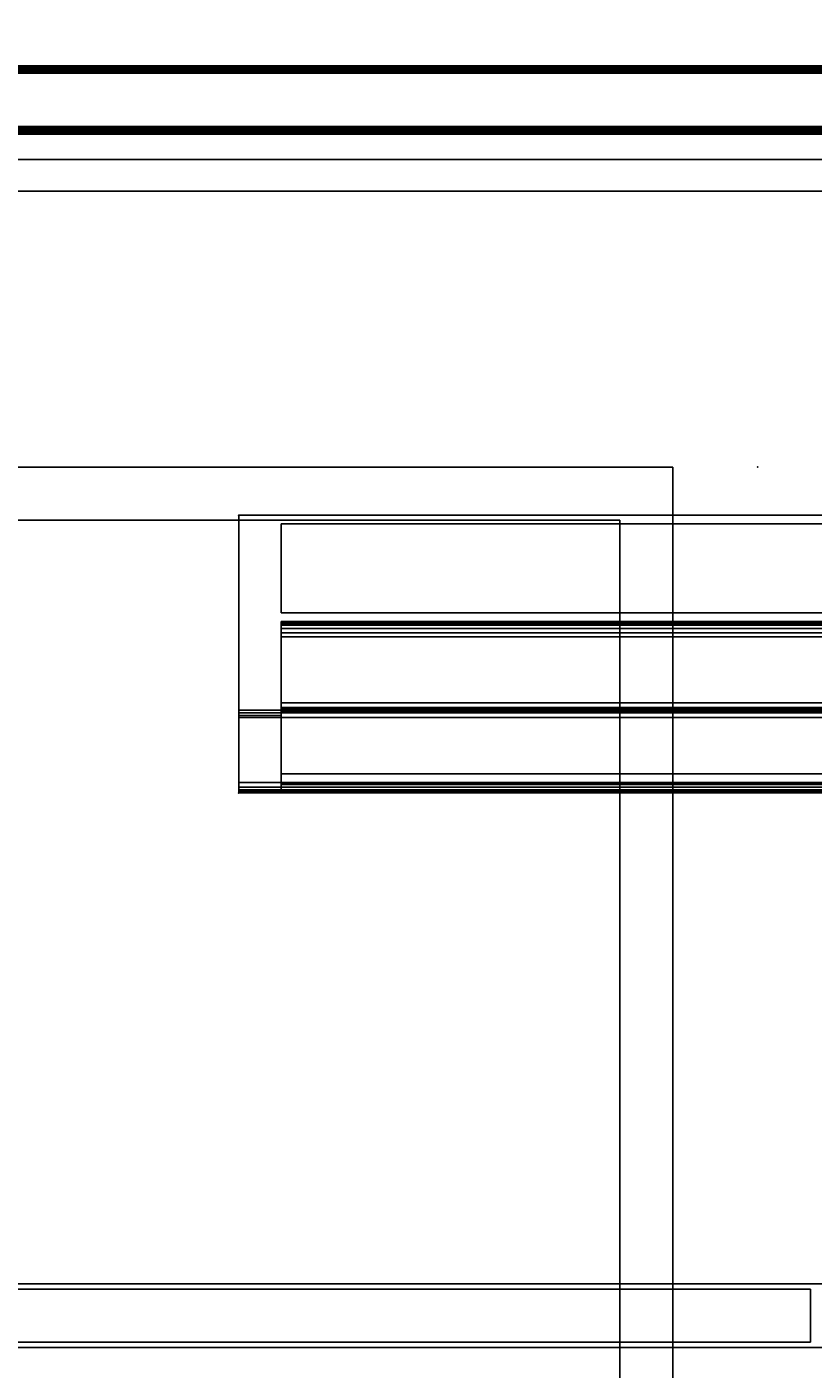
# Model space of a CAD drawing. Extents: x -305 to -11, y 400 to 628.
# Drawn here: x -192 to -183, y 587 to 603 of the extents above; entities that cross this region are included whole.
import ezdxf
from ezdxf.enums import TextEntityAlignment as Align

# ---------------------------------------------------------------- set-up
doc = ezdxf.new("R2010")
doc.units = 0
doc.header["$LTSCALE"] = 96
doc.header["$MEASUREMENT"] = 0
for name, color, linetype in [('AFUAC-3-BDFB', 7, 'Continuous'), ('AFUAC-P', 7, 'Continuous'), ('AFUFR-3-MDLM-SH', 7, 'Continuous'), ('AFUFR-3-TPLM-TH', 7, 'Continuous'), ('AFUFR-P', 7, 'Continuous'), ('AFULG-3-GL05-FXFA', 7, 'Continuous'), ('AFULG-3-MSPT-FXSL', 7, 'Continuous'), ('AFULG-P', 7, 'Continuous'), ('AFUPD-3-BYLM-SV', 7, 'Continuous'), ('AFUPD-3-SHBK-FXBK', 7, 'Continuous'), ('AFUPD-P', 7, 'Continuous'), ('AFUUS-3-BKLM-SH', 7, 'Continuous'), ('AFUUS-3-DRLM1-SV', 7, 'Continuous'), ('AFUUS-3-MSPL-FXBK', 7, 'Continuous'), ('AFUUS-3-SHLM-TH', 7, 'Continuous'), ('AFUUS-3-TPLM-TH', 7, 'Continuous'), ('AFUUS-P', 7, 'Continuous'), ('MAIN_DIMENSIONS', 7, 'Continuous'), ('MAIN_FURN', 7, 'Continuous')]:
    doc.layers.add(name, color=color, linetype=linetype)
doc.dimstyles.get("Standard").update_dxf_attribs({"dimtxt": 0.18, "dimasz": 0.18, "dimexe": 0.18, "dimexo": 0.0625, "dimgap": 0.09, "dimtad": 0, "dimtih": 1, "dimtoh": 1, "dimdec": 4, "dimzin": 0, "dimdsep": 46, "dimtxsty": 'Standard', "dimcen": 0.09, "dimadec": 0, "dimazin": 0, "dimtfac": 1, "dimtdec": 4, "dimtofl": 0, "dimtmove": 0, "dimatfit": 0, "dimfxl": 0, "dimtolj": 1, "dimtzin": 0, "dimarcsym": 0})

# ---------------------------------------------------------------- blocks, each defined once
blk = doc.blocks.new('MO7224SWWFP')
at = {"layer": 'AFUFR-3-MDLM-SH', "color": 42, "linetype": 'Continuous'}
for points, invisible_edges in [([(71, -0.625, 28), (1, 0, 28), (71, 0, 28)], 1), ([(1, -0.625, 28), (1, 0, 28), (71, -0.625, 28)], 2), ([(71, 0), (1, -0.625), (71, -0.625)], 1), ([(1, 0), (1, -0.625), (71, 0)], 2), ([(71, 0), (1, 0, 28), (1, 0)], 1), ([(71, 0, 28), (1, 0, 28), (71, 0)], 2), ([(71, -0.625, 28), (1, -0.625), (1, -0.625, 28)], 1), ([(71, -0.625), (1, -0.625), (71, -0.625, 28)], 2)]:
    blk.add_3dface(points, dxfattribs=dict(at, invisible_edges=invisible_edges))
at = {"layer": 'AFUFR-3-TPLM-TH', "color": 42, "linetype": 'Continuous'}
for points, invisible_edges in [([(72, -24, 29), (0, 0, 29), (72, 0, 29)], 1), ([(0, -24, 29), (0, 0, 29), (72, -24, 29)], 2), ([(72, 0, 28), (0, 0, 29), (0, 0, 28)], 1), ([(72, 0, 29), (0, 0, 29), (72, 0, 28)], 2), ([(0, -24, 28), (72, 0, 28), (0, 0, 28)], 1), ([(72, -24, 28), (72, 0, 28), (0, -24, 28)], 2)]:
    blk.add_3dface(points, dxfattribs=dict(at, invisible_edges=invisible_edges))
at = {"layer": 'AFUFR-P', "color": 1, "linetype": 'Continuous'}
for p, q in [((72, 0), (0, 0)), ((71, -0.625), (1, -0.625))]:
    blk.add_line(p, q, dxfattribs=at)
blk = doc.blocks.new('MO161928NTBBF')
at = {"layer": 'AFUPD-3-BYLM-SV', "color": 42, "linetype": 'Continuous'}
for points, invisible_edges in [([(1, 19.25, 28), (16.25, 19.25, 28), (15.625, 18.625, 28)], 14), ([(1.625, 18.625, 28), (1, 19.25, 28), (15.625, 18.625, 28)], 3), ([(1, 19.25, 28), (16.25, 19.25), (16.25, 19.25, 28)], 1), ([(1, 19.25), (16.25, 19.25), (1, 19.25, 28)], 2), ([(1, 19.25), (1.625, 18.625), (16.25, 19.25)], 3), ([(1.625, 18.625), (15.625, 18.625), (16.25, 19.25)], 14), ([(16.25, 19.25, 28), (16.25, 0.625, 28), (15.625, 18.625, 28)], 14), ([(16.25, 19.25), (15.625, 18.625), (16.25, 0.625)], 3), ([(16.25, 19.25, 28), (16.25, 0.625), (16.25, 0.625, 28)], 1), ([(16.25, 19.25), (16.25, 0.625), (16.25, 19.25, 28)], 2), ([(1.625, 18.625), (15.625, 18.625, 28), (15.625, 18.625)], 1), ([(1.625, 18.625, 28), (15.625, 18.625, 28), (1.625, 18.625)], 2), ([(15.625, 18.625, 28), (16.25, 0.625, 28), (15.625, 0.625, 28)], 1), ([(15.625, 0.625, 28), (15.625, 18.625), (15.625, 18.625, 28)], 1), ([(15.625, 0.625), (15.625, 18.625), (15.625, 0.625, 28)], 2), ([(15.625, 18.625), (15.625, 0.625), (16.25, 0.625)], 12)]:
    blk.add_3dface(points, dxfattribs=dict(at, invisible_edges=invisible_edges))
at = {"layer": 'AFUPD-3-SHBK-FXBK', "color": 47, "linetype": 'Continuous'}
for points, invisible_edges in [([(15.625, 0.625, 22.312), (1.625, 18.625, 22.312), (15.625, 18.625, 22.312)], 1), ([(1.625, 0.625, 22.312), (1.625, 18.625, 22.312), (15.625, 0.625, 22.312)], 2), ([(1.625, 18.625, 22.312), (15.625, 18.625, 21.687), (15.625, 18.625, 22.312)], 1), ([(1.625, 18.625, 21.687), (15.625, 18.625, 21.687), (1.625, 18.625, 22.312)], 2), ([(15.625, 18.625, 21.687), (1.625, 0.625, 21.687), (15.625, 0.625, 21.687)], 1), ([(1.625, 18.625, 21.687), (1.625, 0.625, 21.687), (15.625, 18.625, 21.687)], 2), ([(15.625, 18.625, 22.312), (15.625, 0.625, 21.687), (15.625, 0.625, 22.312)], 1), ([(15.625, 18.625, 21.687), (15.625, 0.625, 21.687), (15.625, 18.625, 22.312)], 2)]:
    blk.add_3dface(points, dxfattribs=dict(at, invisible_edges=invisible_edges))
at = {"layer": 'AFUPD-P', "color": 2, "linetype": 'Continuous'}
for p, q in [((1, 19.25), (16.25, 19.25)), ((16.25, 19.25), (16.25, 0))]:
    blk.add_line(p, q, dxfattribs=at)
at = {"layer": 'MAIN_FURN', "color": 7, "linetype": 'Continuous'}
blk.add_point((17.25, 19.25), dxfattribs=at)
blk = doc.blocks.new('MO721542HTHDAS')
at = {"layer": 'AFUUS-3-BKLM-SH', "color": 42, "linetype": 'Continuous'}
for points, invisible_edges in [([(1, -0.625, 1.5), (71, 0, 1.5), (1, 0, 1.5)], 1), ([(71, -0.625, 1.5), (71, 0, 1.5), (1, -0.625, 1.5)], 2), ([(71, 0, 1.5), (1, 0, 40), (1, 0, 1.5)], 1), ([(71, 0, 40), (1, 0, 40), (71, 0, 1.5)], 2), ([(1, 0, 40), (71, -0.625, 40), (1, -0.625, 40)], 1), ([(71, 0, 40), (71, -0.625, 40), (1, 0, 40)], 2), ([(1, -0.625, 1.5), (71, -0.625, 40), (71, -0.625, 1.5)], 1), ([(1, -0.625, 40), (71, -0.625, 40), (1, -0.625, 1.5)], 2)]:
    blk.add_3dface(points, dxfattribs=dict(at, invisible_edges=invisible_edges))
at = {"layer": 'AFUUS-3-DRLM1-SV', "color": 42, "linetype": 'Continuous'}
for points, invisible_edges in [([(17.984, -14.313, 24.938), (0.063, -14.937, 24.938), (17.984, -14.937, 24.938)], 1), ([(0.063, -14.313, 24.938), (0.063, -14.937, 24.938), (17.984, -14.313, 24.938)], 2), ([(17.984, -14.313, 24.938), (0.063, -14.313, 39.938), (0.063, -14.313, 24.938)], 1), ([(17.984, -14.313, 39.938), (0.063, -14.313, 39.938), (17.984, -14.313, 24.938)], 2), ([(0.063, -14.313, 39.938), (17.984, -14.937, 39.938), (0.063, -14.937, 39.938)], 1), ([(17.984, -14.313, 39.938), (17.984, -14.937, 39.938), (0.063, -14.313, 39.938)], 2), ([(17.984, -14.937, 24.938), (17.984, -14.313, 39.938), (17.984, -14.313, 24.938)], 1), ([(17.984, -14.937, 39.938), (17.984, -14.313, 39.938), (17.984, -14.937, 24.938)], 2), ([(0.063, -14.937, 24.938), (17.984, -14.937, 39.938), (17.984, -14.937, 24.938)], 1), ([(0.063, -14.937, 39.938), (17.984, -14.937, 39.938), (0.063, -14.937, 24.938)], 2)]:
    blk.add_3dface(points, dxfattribs=dict(at, invisible_edges=invisible_edges))
at = {"layer": 'AFUUS-3-MSPL-FXBK', "color": 47, "linetype": 'Continuous'}
for points, invisible_edges in [([(1, 0.05, 1.95), (71, 0.089, 1.482), (71, 0.05, 1.95)], 1), ([(1, 0.089, 1.482), (71, 0.089, 1.482), (1, 0.05, 1.95)], 2), ([(1, 0.089, 1.482), (71, 0.088, 1.47), (71, 0.089, 1.482)], 1), ([(1, 0.088, 1.47), (71, 0.088, 1.47), (1, 0.089, 1.482)], 2), ([(1, 0.081, 1.46), (71, 0.088, 1.47), (1, 0.088, 1.47)], 1), ([(71, 0.081, 1.46), (71, 0.088, 1.47), (1, 0.081, 1.46)], 2), ([(1, 0.071, 1.453), (71, 0.081, 1.46), (1, 0.081, 1.46)], 1), ([(71, 0.071, 1.453), (71, 0.081, 1.46), (1, 0.071, 1.453)], 2), ([(71, 0.059, 1.45), (71, 0.071, 1.453), (1, 0.071, 1.453)], 12), ([(1, 0.071, 1.453), (1, 0.059, 1.45), (71, 0.059, 1.45)], 12), ([(1, -0.667, 1.45), (71, 0.059, 1.45), (1, 0.059, 1.45)], 1), ([(71, -0.667, 1.45), (71, 0.059, 1.45), (1, -0.667, 1.45)], 2), ([(71, 0.04, 1.97), (71, 0.029, 1.975), (1, 0.029, 1.975)], 12), ([(1, 0.04, 1.97), (71, 0.04, 1.97), (1, 0.029, 1.975)], 2), ([(1, 0.038, 1.5), (71, 0, 1.946), (71, 0.038, 1.5)], 1), ([(1, 0, 1.946), (71, 0, 1.946), (1, 0.038, 1.5)], 2), ([(1, 0.038, 1.5), (71, -0.663, 1.5), (1, -0.663, 1.5)], 1), ([(71, 0.038, 1.5), (71, -0.663, 1.5), (1, 0.038, 1.5)], 2), ([(1, 0, 1.946), (71, 0.001, 1.958), (71, 0, 1.946)], 1), ([(1, 0.001, 1.958), (71, 0.001, 1.958), (1, 0, 1.946)], 2), ([(1, -0.625, 1.946), (71, -0.663, 1.5), (71, -0.625, 1.946)], 1), ([(1, -0.663, 1.5), (71, -0.663, 1.5), (1, -0.625, 1.946)], 2), ([(71, -0.625, 1.946), (71, -0.626, 1.958), (1, -0.626, 1.958)], 12), ([(1, -0.625, 1.946), (71, -0.625, 1.946), (1, -0.626, 1.958)], 2), ([(71, -0.642, 1.974), (71, -0.654, 1.975), (1, -0.654, 1.975)], 12), ([(1, -0.642, 1.974), (71, -0.642, 1.974), (1, -0.654, 1.975)], 2), ([(1, -0.679, 0.003), (71, -0.667, 0.025), (1, -0.667, 0.025)], 1), ([(71, -0.679, 0.003), (71, -0.667, 0.025), (1, -0.679, 0.003)], 2), ([(1, -0.667, 1.45), (71, -0.667, 0.025), (71, -0.667, 1.45)], 1), ([(1, -0.667, 0.025), (71, -0.667, 0.025), (1, -0.667, 1.45)], 2), ([(1, -0.675, 1.95), (71, -0.672, 1.961), (71, -0.675, 1.95)], 1), ([(1, -0.672, 1.961), (71, -0.672, 1.961), (1, -0.675, 1.95)], 2), ([(1, -0.717, 1.45), (71, -0.675, 1.95), (71, -0.717, 1.45)], 1), ([(1, -0.675, 1.95), (71, -0.675, 1.95), (1, -0.717, 1.45)], 2), ([(1, -0.692), (71, -0.679, 0.003), (1, -0.679, 0.003)], 1), ([(71, -0.692), (71, -0.679, 0.003), (1, -0.692)], 2), ([(1, -0.704, 0.003), (71, -0.692), (1, -0.692)], 1), ([(71, -0.704, 0.003), (71, -0.692), (1, -0.704, 0.003)], 2), ([(1, -0.717, 0.025), (71, -0.717, 1.45), (71, -0.717, 0.025)], 1), ([(1, -0.717, 1.45), (71, -0.717, 1.45), (1, -0.717, 0.025)], 2)]:
    blk.add_3dface(points, dxfattribs=dict(at, invisible_edges=invisible_edges))
for points in [[(71, 0.05, 1.95), (71, 0.04, 1.97), (1, 0.047, 1.961)], [(1, 0.05, 1.95), (71, 0.05, 1.95), (1, 0.047, 1.961)], [(1, 0.047, 1.961), (71, 0.04, 1.97), (1, 0.04, 1.97)], [(71, 0.029, 1.975), (71, 0.007, 1.968), (1, 0.017, 1.974)], [(1, 0.029, 1.975), (71, 0.029, 1.975), (1, 0.017, 1.974)], [(1, 0.017, 1.974), (71, 0.007, 1.968), (1, 0.001, 1.958)], [(71, 0.007, 1.968), (71, 0.001, 1.958), (1, 0.001, 1.958)], [(71, -0.626, 1.958), (71, -0.632, 1.968), (1, -0.642, 1.974)], [(1, -0.626, 1.958), (71, -0.626, 1.958), (1, -0.642, 1.974)], [(71, -0.632, 1.968), (71, -0.642, 1.974), (1, -0.642, 1.974)], [(71, -0.654, 1.975), (71, -0.672, 1.961), (1, -0.665, 1.97)], [(1, -0.654, 1.975), (71, -0.654, 1.975), (1, -0.665, 1.97)], [(1, -0.665, 1.97), (71, -0.672, 1.961), (1, -0.672, 1.961)], [(71, -0.713, 0.013), (71, -0.704, 0.003), (1, -0.704, 0.003)], [(1, -0.717, 0.025), (71, -0.713, 0.013), (1, -0.704, 0.003)], [(71, -0.717, 0.025), (71, -0.713, 0.013), (1, -0.717, 0.025)]]:
    blk.add_3dface(points, dxfattribs=at)
at = {"layer": 'AFUUS-3-SHLM-TH', "color": 42, "linetype": 'Continuous'}
for points, invisible_edges in [([(1, -0.625, 26), (71, -0.625, 25), (71, -0.625, 26)], 1), ([(1, -0.625, 25), (71, -0.625, 25), (1, -0.625, 26)], 2), ([(71, -0.625, 25), (1, -14.25, 25), (71, -14.25, 25)], 1), ([(1, -0.625, 25), (1, -14.25, 25), (71, -0.625, 25)], 2), ([(1, -0.625, 26), (71, -14.25, 26), (1, -14.25, 26)], 1), ([(71, -0.625, 26), (71, -14.25, 26), (1, -0.625, 26)], 2), ([(71, -14.25, 26), (1, -14.25, 25), (1, -14.25, 26)], 1), ([(71, -14.25, 25), (1, -14.25, 25), (71, -14.25, 26)], 2)]:
    blk.add_3dface(points, dxfattribs=dict(at, invisible_edges=invisible_edges))
at = {"layer": 'AFUUS-3-TPLM-TH', "color": 42, "linetype": 'Continuous'}
for points, invisible_edges in [([(0, 0, 41), (72, 0, 40), (72, 0, 41)], 1), ([(0, 0, 40), (72, 0, 40), (0, 0, 41)], 2), ([(72, 0, 40), (0, -15, 40), (72, -15, 40)], 1), ([(0, 0, 40), (0, -15, 40), (72, 0, 40)], 2), ([(0, 0, 41), (72, -15, 41), (0, -15, 41)], 1), ([(72, 0, 41), (72, -15, 41), (0, 0, 41)], 2), ([(72, -15, 41), (0, -15, 40), (0, -15, 41)], 1), ([(72, -15, 40), (0, -15, 40), (72, -15, 41)], 2)]:
    blk.add_3dface(points, dxfattribs=dict(at, invisible_edges=invisible_edges))
at = {"layer": 'AFUUS-P', "color": 2, "linetype": 'Continuous'}
for p, q in [((0, 0), (72, 0)), ((1, 0), (71, 0)), ((71, -0.625), (1, -0.625)), ((0.063, -14.313), (17.984, -14.313)), ((17.984, -14.313), (17.984, -14.937)), ((72, -15), (0, -15)), ((17.984, -14.937), (0.063, -14.937))]:
    blk.add_line(p, q, dxfattribs=at)
blk = doc.blocks.new('TB7021')
at = {"layer": 'AFUAC-3-BDFB', "color": 40, "linetype": 'Continuous'}
for points, invisible_edges in [([(1, 0, 21), (71, -0.375, 21), (1, -0.375, 21)], 1), ([(71, 0, 21), (71, -0.375, 21), (1, 0, 21)], 2), ([(71, 0), (1, -0.375), (71, -0.375)], 1), ([(1, 0), (1, -0.375), (71, 0)], 2), ([(71, 0), (1, 0, 21), (1, 0)], 1), ([(71, 0, 21), (1, 0, 21), (71, 0)], 2), ([(71, -0.375, 21), (1, -0.375), (1, -0.375, 21)], 1), ([(71, -0.375), (1, -0.375), (71, -0.375, 21)], 2)]:
    blk.add_3dface(points, dxfattribs=dict(at, invisible_edges=invisible_edges))
at = {"layer": 'AFUAC-P', "color": 60, "linetype": 'Continuous'}
for p, q in [((1, 0), (71, 0)), ((71, -0.375), (1, -0.375))]:
    blk.add_line(p, q, dxfattribs=at)
blk = doc.blocks.new('AC42TL')
at = {"layer": 'AFULG-3-GL05-FXFA', "color": 132, "linetype": 'Continuous'}
for points, invisible_edges in [([(0.5, -1.332), (0.5, -1.432, 0.1), (0.5, -3.145)], 2), ([(41.84, -3.145), (0.5, -1.332), (0.5, -3.145)], 1), ([(41.84, -1.332), (0.5, -1.332), (41.84, -3.145)], 2), ([(41.84, -1.332), (0.5, -1.432, 0.1), (0.5, -1.332)], 1), ([(41.84, -1.432, 0.1), (0.5, -1.432, 0.1), (41.84, -1.332)], 2), ([(0.5, -3.145), (0.5, -1.432, 0.1), (0.5, -3.045, 0.1)], 1), ([(41.84, -1.432, 0.1), (0.5, -3.045, 0.1), (0.5, -1.432, 0.1)], 1), ([(41.84, -3.045, 0.1), (0.5, -3.045, 0.1), (41.84, -1.432, 0.1)], 2), ([(41.84, -3.045, 0.1), (0.5, -3.145), (0.5, -3.045, 0.1)], 1), ([(41.84, -3.145), (0.5, -3.145), (41.84, -3.045, 0.1)], 2)]:
    blk.add_3dface(points, dxfattribs=dict(at, invisible_edges=invisible_edges))
at = {"layer": 'AFULG-3-MSPT-FXSL', "color": 30, "linetype": 'Continuous'}
for points, invisible_edges in [([(0, 0, 1.1), (0.5, -1.25, 1.1), (0, -2.295, 1.1)], 3), ([(42.34, 0, 1.1), (0.5, -1.25, 1.1), (0, 0, 1.1)], 3), ([(0, 0), (0, -3.233, 0.213), (0, -3.145)], 3), ([(0, -2.383, 1.063), (0, -3.233, 0.213), (0, 0)], 14), ([(0, -2.295, 1.1), (0, -2.383, 1.063), (0, 0)], 15), ([(0, 0), (0, 0, 1.1), (0, -2.295, 1.1)], 12), ([(42.34, 0), (0, 0, 1.1), (0, 0)], 1), ([(42.34, 0, 1.1), (0, 0, 1.1), (42.34, 0)], 2), ([(0, 0), (0, -3.145), (0.5, -1.25)], 14), ([(42.34, 0), (0, 0), (0.5, -1.25)], 14), ([(41.84, -1.25, 1.1), (0.5, -1.25, 1.1), (42.34, 0, 1.1)], 14), ([(41.84, -1.25), (42.34, 0), (0.5, -1.25)], 3), ([(0.5, -1.15, 0.1), (0.5, -0.1, 1), (0.5, -0.1, 0.1)], 1), ([(0.5, -1.15, 1), (0.5, -0.1, 1), (0.5, -1.15, 0.1)], 2), ([(41.84, -0.1, 0.1), (0.5, -1.15, 0.1), (0.5, -0.1, 0.1)], 1), ([(41.84, -1.15, 0.1), (0.5, -1.15, 0.1), (41.84, -0.1, 0.1)], 2), ([(41.84, -0.1, 1), (0.5, -0.1, 0.1), (0.5, -0.1, 1)], 1), ([(41.84, -0.1, 0.1), (0.5, -0.1, 0.1), (41.84, -0.1, 1)], 2), ([(41.84, -1.15, 1), (0.5, -0.1, 1), (0.5, -1.15, 1)], 1), ([(41.84, -0.1, 1), (0.5, -0.1, 1), (41.84, -1.15, 1)], 2), ([(0, -2.295, 1.1), (0.5, -1.25, 1.1), (0.5, -2.295, 1.1)], 1), ([(0.5, -1.25), (0, -3.145), (0.5, -3.145)], 1), ([(41.84, -1.15, 0.1), (0.5, -1.15, 1), (0.5, -1.15, 0.1)], 1), ([(41.84, -1.15, 1), (0.5, -1.15, 1), (41.84, -1.15, 0.1)], 2), ([(0.5, -1.25), (0.5, -2.295, 1.1), (0.5, -1.25, 1.1)], 1), ([(0.5, -2.383, 1.063), (0.5, -2.295, 1.1), (0.5, -1.25)], 15), ([(0.5, -3.145), (0.5, -2.383, 1.063), (0.5, -1.25)], 3), ([(41.84, -1.25, 1.1), (0.5, -1.25), (0.5, -1.25, 1.1)], 1), ([(41.84, -1.25), (0.5, -1.25), (41.84, -1.25, 1.1)], 2), ([(0.5, -1.255, 0.066), (0.5, -1.258, 0.102), (0.5, -1.385, 0.1)], 14), ([(0.5, -1.269, 0.032), (0.5, -1.255, 0.066), (0.5, -1.385, 0.1)], 14), ([(0.5, -1.255, 0.066), (0.5, -1.269, 0.032), (41.84, -1.269, 0.032)], 12), ([(41.84, -1.255, 0.066), (0.5, -1.255, 0.066), (41.84, -1.269, 0.032)], 2), ([(0.5, -1.258, 0.102), (0.5, -1.255, 0.066), (41.84, -1.255, 0.066)], 12), ([(41.84, -1.258, 0.102), (0.5, -1.258, 0.102), (41.84, -1.255, 0.066)], 2), ([(0.5, -1.385, 0.1), (0.5, -1.258, 0.102), (0.5, -1.277, 0.133)], 13), ([(0.5, -1.277, 0.133), (0.5, -1.258, 0.102), (41.84, -1.258, 0.102)], 12), ([(41.84, -1.277, 0.133), (0.5, -1.277, 0.133), (41.84, -1.258, 0.102)], 2), ([(0.5, -1.385, 0.1), (0.5, -1.296, 0.009), (0.5, -1.269, 0.032)], 13), ([(0.5, -1.269, 0.032), (0.5, -1.296, 0.009), (41.84, -1.296, 0.009)], 12), ([(41.84, -1.269, 0.032), (0.5, -1.269, 0.032), (41.84, -1.296, 0.009)], 2), ([(0.5, -2.207, 1.063), (0.5, -1.385, 0.1), (0.5, -1.277, 0.133)], 3), ([(41.84, -1.277, 0.133), (0.5, -2.207, 1.063), (0.5, -1.277, 0.133)], 1), ([(41.84, -2.207, 1.063), (0.5, -2.207, 1.063), (41.84, -1.277, 0.133)], 2), ([(0.5, -1.332), (0.5, -1.296, 0.009), (0.5, -1.385, 0.1)], 14), ([(41.84, -1.332), (0.5, -1.296, 0.009), (0.5, -1.332)], 1), ([(41.84, -1.296, 0.009), (0.5, -1.296, 0.009), (41.84, -1.332)], 2), ([(0.5, -1.432, 0.1), (0.5, -1.332), (0.5, -1.385, 0.1)], 2), ([(41.84, -1.432, 0.1), (0.5, -1.332), (0.5, -1.432, 0.1)], 1), ([(41.84, -1.332), (0.5, -1.332), (41.84, -1.432, 0.1)], 2), ([(0.5, -2.277, 0.993), (0.5, -1.385, 0.1), (0.5, -2.207, 1.063)], 14), ([(0.5, -1.432, 0.1), (41.84, -1.385, 0.1), (41.84, -1.432, 0.1)], 1), ([(0.5, -1.385, 0.1), (41.84, -1.385, 0.1), (0.5, -1.432, 0.1)], 2), ([(41.84, -2.277, 0.993), (0.5, -1.385, 0.1), (0.5, -2.277, 0.993)], 1), ([(41.84, -1.385, 0.1), (0.5, -1.385, 0.1), (41.84, -2.277, 0.993)], 2), ([(0.5, -2.207, 1.063), (0.5, -2.263, 1.096), (0.5, -2.289, 0.999)], 14), ([(0.5, -2.289, 0.999), (0.5, -2.277, 0.993), (0.5, -2.207, 1.063)], 14), ([(41.84, -2.207, 1.063), (0.5, -2.263, 1.096), (0.5, -2.207, 1.063)], 1), ([(41.84, -2.263, 1.096), (0.5, -2.263, 1.096), (41.84, -2.207, 1.063)], 2), ([(0.5, -2.327, 1.096), (0, -2.295, 1.1), (0.5, -2.295, 1.1)], 1), ([(0, -2.327, 1.096), (0, -2.295, 1.1), (0.5, -2.327, 1.096)], 2), ([(0, -2.358, 1.083), (0, -2.383, 1.063), (0, -2.295, 1.1)], 14), ([(0, -2.327, 1.096), (0, -2.358, 1.083), (0, -2.295, 1.1)], 2), ([(0.5, -2.327, 1.096), (0.5, -2.358, 1.083), (0, -2.358, 1.083)], 12), ([(0, -2.358, 1.083), (0, -2.327, 1.096), (0.5, -2.327, 1.096)], 12), ([(0, -2.358, 1.083), (0.5, -2.383, 1.063), (0, -2.383, 1.063)], 1), ([(0.5, -2.358, 1.083), (0.5, -2.383, 1.063), (0, -2.358, 1.083)], 2), ([(0.5, -2.263, 1.096), (0.5, -2.327, 1.096), (0.5, -2.289, 0.999)], 14), ([(0.5, -2.327, 1.096), (0.5, -2.263, 1.096), (41.84, -2.263, 1.096)], 12), ([(41.84, -2.327, 1.096), (0.5, -2.327, 1.096), (41.84, -2.263, 1.096)], 2), ([(0.5, -2.277, 0.993), (0.5, -2.289, 0.999), (41.84, -2.289, 0.999)], 12), ([(41.84, -2.277, 0.993), (0.5, -2.277, 0.993), (41.84, -2.289, 0.999)], 2), ([(0.5, -2.289, 0.999), (0.5, -2.327, 1.096), (0.5, -2.301, 0.999)], 3), ([(0.5, -2.289, 0.999), (0.5, -2.301, 0.999), (41.84, -2.301, 0.999)], 12), ([(41.84, -2.289, 0.999), (0.5, -2.289, 0.999), (41.84, -2.301, 0.999)], 2), ([(0.5, -2.295, 1.1), (0.5, -2.358, 1.083), (0.5, -2.327, 1.096)], 1), ([(0.5, -2.383, 1.063), (0.5, -2.358, 1.083), (0.5, -2.295, 1.1)], 14), ([(0.5, -2.301, 0.999), (0.5, -2.383, 1.063), (0.5, -2.313, 0.993)], 3), ([(0.5, -2.327, 1.096), (0.5, -2.383, 1.063), (0.5, -2.301, 0.999)], 14), ([(41.84, -2.313, 0.993), (0.5, -2.301, 0.999), (0.5, -2.313, 0.993)], 1), ([(41.84, -2.301, 0.999), (0.5, -2.301, 0.999), (41.84, -2.313, 0.993)], 2), ([(0.5, -2.313, 0.993), (0.5, -3.233, 0.213), (0.5, -3.169, 0.133)], 3), ([(0.5, -2.383, 1.063), (0.5, -3.233, 0.213), (0.5, -2.313, 0.993)], 14), ([(41.84, -3.163, 0.143), (0.5, -2.313, 0.993), (0.5, -3.169, 0.133)], 1), ([(41.84, -2.313, 0.993), (0.5, -2.313, 0.993), (41.84, -3.163, 0.143)], 2), ([(0.5, -2.383, 1.063), (0.5, -2.327, 1.096), (41.84, -2.327, 1.096)], 12), ([(41.84, -2.383, 1.063), (0.5, -2.383, 1.063), (41.84, -2.327, 1.096)], 2), ([(0, -3.233, 0.213), (0.5, -2.383, 1.063), (0.5, -3.233, 0.213)], 1), ([(0, -2.383, 1.063), (0.5, -2.383, 1.063), (0, -3.233, 0.213)], 2), ([(0.5, -3.233, 0.213), (0.5, -2.383, 1.063), (0.5, -3.145)], 14), ([(41.84, -2.383, 1.063), (0.5, -3.233, 0.213), (0.5, -2.383, 1.063)], 1), ([(41.84, -3.233, 0.213), (0.5, -3.233, 0.213), (41.84, -2.383, 1.063)], 2), ([(0, -3.145), (0.5, -3.202, 0.014), (0.5, -3.145)], 1), ([(0, -3.202, 0.014), (0.5, -3.202, 0.014), (0, -3.145)], 2), ([(0, -3.145), (0, -3.246, 0.052), (0, -3.202, 0.014)], 1), ([(0, -3.268, 0.105), (0, -3.246, 0.052), (0, -3.145)], 14), ([(0, -3.264, 0.164), (0, -3.268, 0.105), (0, -3.145)], 14), ([(0, -3.145), (0, -3.233, 0.213), (0, -3.264, 0.164)], 13), ([(0.5, -3.145, 0.1), (0.5, -3.145), (0.5, -3.045, 0.1)], 1), ([(41.84, -3.145), (0.5, -3.045, 0.1), (0.5, -3.145)], 1), ([(41.84, -3.045, 0.1), (0.5, -3.045, 0.1), (41.84, -3.145)], 2), ([(41.84, -3.045, 0.1), (0.5, -3.145, 0.1), (0.5, -3.045, 0.1)], 1), ([(41.84, -3.145, 0.1), (0.5, -3.145, 0.1), (41.84, -3.045, 0.1)], 2), ([(0.5, -3.264, 0.164), (0.5, -3.233, 0.213), (0.5, -3.145)], 14), ([(0.5, -3.145), (0.5, -3.268, 0.105), (0.5, -3.264, 0.164)], 13), ([(0.5, -3.246, 0.052), (0.5, -3.268, 0.105), (0.5, -3.145)], 14), ([(0.5, -3.202, 0.014), (0.5, -3.246, 0.052), (0.5, -3.145)], 2), ([(0.5, -3.202, 0.014), (0.5, -3.145), (0.5, -3.145, 0.1)], 14), ([(0.5, -3.156, 0.103), (0.5, -3.202, 0.014), (0.5, -3.145, 0.1)], 3), ([(0.5, -3.145), (0.5, -3.202, 0.014), (41.84, -3.202, 0.014)], 12), ([(41.84, -3.145), (0.5, -3.145), (41.84, -3.202, 0.014)], 2), ([(0.5, -3.246, 0.052), (0.5, -3.202, 0.014), (0.5, -3.156, 0.103)], 14), ([(0.5, -3.165, 0.11), (0.5, -3.246, 0.052), (0.5, -3.156, 0.103)], 3), ([(0.5, -3.246, 0.052), (0.5, -3.202, 0.014), (0, -3.202, 0.014)], 12), ([(0, -3.246, 0.052), (0.5, -3.246, 0.052), (0, -3.202, 0.014)], 2), ([(0.5, -3.233, 0.213), (0.5, -3.264, 0.164), (0, -3.264, 0.164)], 12), ([(0, -3.233, 0.213), (0.5, -3.233, 0.213), (0, -3.264, 0.164)], 2), ([(0.5, -3.268, 0.105), (0.5, -3.246, 0.052), (0, -3.246, 0.052)], 12), ([(0, -3.268, 0.105), (0.5, -3.268, 0.105), (0, -3.246, 0.052)], 2), ([(0.5, -3.264, 0.164), (0.5, -3.268, 0.105), (0, -3.268, 0.105)], 12), ([(0, -3.264, 0.164), (0.5, -3.264, 0.164), (0, -3.268, 0.105)], 2), ([(0.5, -3.268, 0.105), (0.5, -3.246, 0.052), (0.5, -3.165, 0.11)], 14), ([(0.5, -3.17, 0.121), (0.5, -3.268, 0.105), (0.5, -3.165, 0.11)], 3), ([(0.5, -3.17, 0.121), (0.5, -3.165, 0.11), (41.84, -3.165, 0.11)], 12), ([(41.84, -3.17, 0.121), (0.5, -3.17, 0.121), (41.84, -3.165, 0.11)], 2), ([(0.5, -3.169, 0.133), (0.5, -3.268, 0.105), (0.5, -3.17, 0.121)], 3), ([(0.5, -3.264, 0.164), (0.5, -3.268, 0.105), (0.5, -3.169, 0.133)], 14), ([(0.5, -3.233, 0.213), (0.5, -3.264, 0.164), (0.5, -3.169, 0.133)], 14), ([(0.5, -3.202, 0.014), (0.5, -3.246, 0.052), (41.84, -3.246, 0.052)], 12), ([(41.84, -3.202, 0.014), (0.5, -3.202, 0.014), (41.84, -3.246, 0.052)], 2), ([(41.84, -3.233, 0.213), (0.5, -3.264, 0.164), (0.5, -3.233, 0.213)], 1), ([(41.84, -3.264, 0.164), (0.5, -3.264, 0.164), (41.84, -3.233, 0.213)], 2), ([(0.5, -3.246, 0.052), (0.5, -3.268, 0.105), (41.84, -3.268, 0.105)], 12), ([(41.84, -3.246, 0.052), (0.5, -3.246, 0.052), (41.84, -3.268, 0.105)], 2), ([(0.5, -3.268, 0.105), (0.5, -3.264, 0.164), (41.84, -3.264, 0.164)], 12), ([(41.84, -3.268, 0.105), (0.5, -3.268, 0.105), (41.84, -3.264, 0.164)], 2)]:
    blk.add_3dface(points, dxfattribs=dict(at, invisible_edges=invisible_edges))
for points in [[(41.84, -3.145, 0.1), (0.5, -3.156, 0.103), (0.5, -3.145, 0.1)], [(41.84, -3.165, 0.11), (0.5, -3.156, 0.103), (41.84, -3.145, 0.1)], [(0.5, -3.165, 0.11), (0.5, -3.156, 0.103), (41.84, -3.165, 0.11)], [(41.84, -3.163, 0.143), (0.5, -3.169, 0.133), (41.84, -3.17, 0.121)], [(0.5, -3.169, 0.133), (0.5, -3.17, 0.121), (41.84, -3.17, 0.121)]]:
    blk.add_3dface(points, dxfattribs=at)
at = {"layer": 'AFULG-P', "color": 30, "linetype": 'Continuous'}
for p, q in [((0, 0), (42.34, 0)), ((0, -3.27), (0, 0)), ((42.34, -3.27), (0, -3.27))]:
    blk.add_line(p, q, dxfattribs=at)
at = {"layer": 'MAIN_FURN', "color": 7, "linetype": 'Continuous'}
for p in [(0, 0), (0, -3.27)]:
    blk.add_point(p, dxfattribs=at)

msp = doc.modelspace()

# ---------------------------------------------------------------- block references
at = {"layer": 'MAIN_FURN', "color": 65, "linetype": 'Continuous'}
for name, p in [('MO721542HTHDAS', (-201.12976, 602.33715, 29)), ('MO7224SWWFP', (-201.12976, 602.33715)), ('TB7021', (-201.12634, 601.32401, 29)), ('MO161928NTBBF', (-201.01676, 578.45145))]:
    msp.add_blockref(name, p, dxfattribs=at)
ref = msp.add_blockref('AC42TL', (-189.8769, 597.13469, 53), dxfattribs=at)
ref.add_attrib('CAPMC', 'OFG', dxfattribs={"color": 65, "linetype": 'Continuous', "height": 0.000000012, "width": 0.666667}).set_placement((-189.8769, 597.13469, 53), align=Align.BOTTOM_LEFT)
ref.add_attrib('CAPPN', 'AC42-TL', dxfattribs={"color": 65, "linetype": 'Continuous', "height": 0.000000012, "width": 0.666667}).set_placement((-189.8769, 597.13469, 53), align=Align.BOTTOM_LEFT)
ref.add_attrib('CAPMG', 'OFG', dxfattribs={"color": 65, "linetype": 'Continuous', "height": 0.000000012, "width": 0.666667}).set_placement((-189.8769, 597.13469, 53), align=Align.BOTTOM_LEFT)
ref.add_attrib('CAPQTY', '1', dxfattribs={"color": 65, "linetype": 'Continuous', "height": 0.000000012, "width": 0.666667}).set_placement((-189.8769, 597.13469, 53), align=Align.BOTTOM_LEFT)

# ---------------------------------------------------------------- dimensions: what is measured, and where the dimension line sits
at = {"layer": 'MAIN_DIMENSIONS', "color": 65, "linetype": 'Continuous'}
for base, p1, p2 in [((-21.12976, 623.07692), (-237.12976, 602.33715), (-21.12976, 602.33715)), ((-129.12976, 610.09104), (-201.12976, 602.33715), (-129.12976, 602.33715))]:
    msp.add_linear_dim(base=base, p1=p1, p2=p2, dimstyle='Standard', dxfattribs=at).render()

doc.saveas('drawing.dxf')
